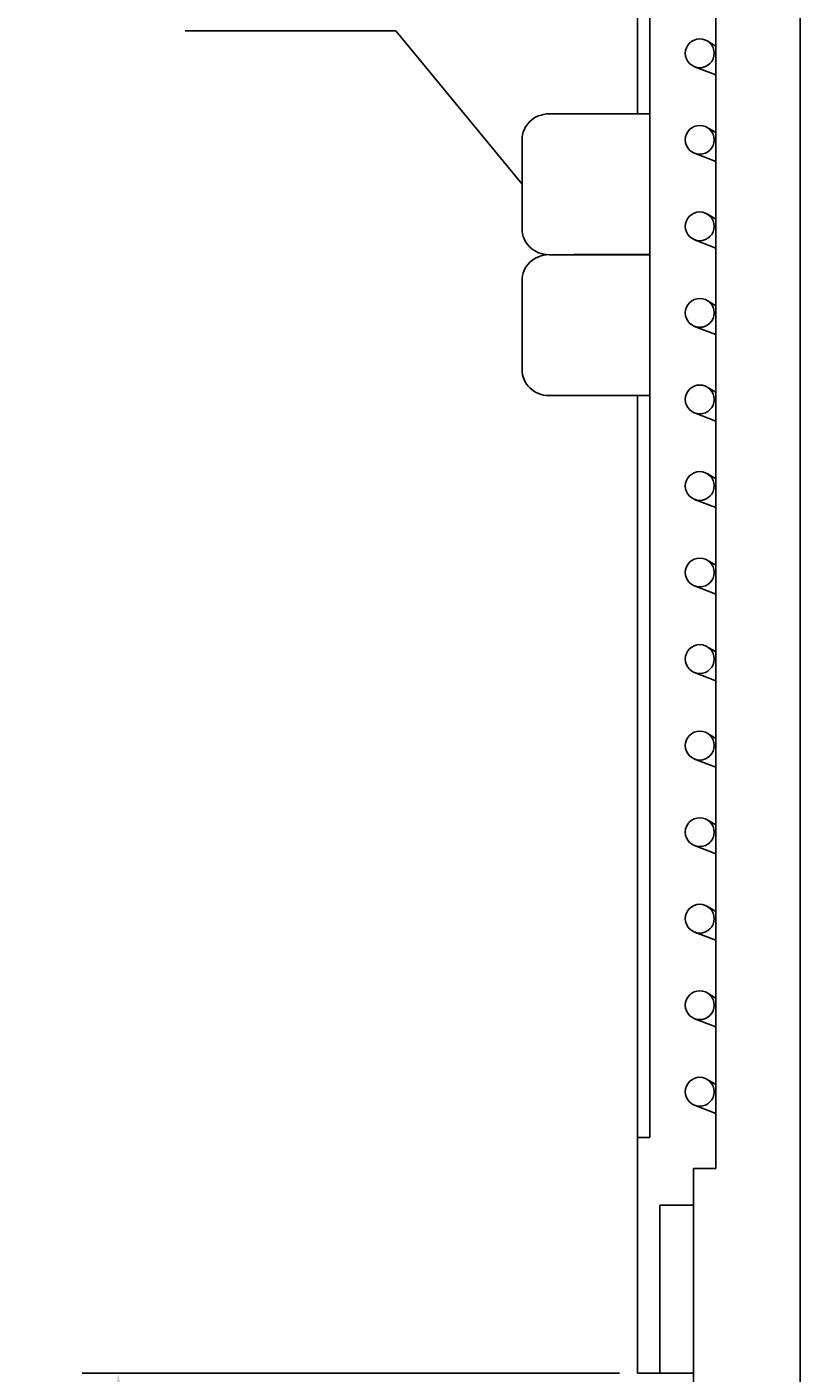
# Model space of a CAD drawing. Extents: x 35 to 126, y -13 to 153.
# Drawn here: x 57 to 84, y 67 to 114 of the extents above; entities that cross this region are included whole.
import ezdxf

# ---------------------------------------------------------------- set-up
doc = ezdxf.new("R2010")
doc.units = 0
doc.header["$LTSCALE"] = 0.3
doc.linetypes.add('CENTER', pattern=[50.8, 31.75, -6.35, 6.35, -6.35])
doc.layers.get('0').update_dxf_attribs({"linetype": 'CONTINUOUS'})
doc.layers.get('DEFPOINTS').update_dxf_attribs({"linetype": 'CONTINUOUS'})
doc.layers.add('1', color=7, linetype='CENTER')
doc.layers.add('2', color=7, linetype='CONTINUOUS')
doc.dimstyles.get("Standard").update_dxf_attribs({"dimtxt": 0.18, "dimasz": 0.18, "dimexe": 0.18, "dimexo": 0.0625, "dimgap": 0.09, "dimtad": 0, "dimtih": 1, "dimtoh": 1, "dimzin": 0, "dimcen": 0.09, "dimazin": 3, "dimtfac": 1, "dimtofl": 0, "dimtmove": 0, "dimatfit": 3})

# ---------------------------------------------------------------- blocks, each defined once
blk = doc.blocks.new('*D13')
at = {"layer": '2', "color": 0}
for p, q in [((77.975, 66.932), (59.359, 66.932)), ((60.609, 64.432), (60.609, 39.432)), ((79.914, 36.932), (59.359, 36.932))]:
    blk.add_line(p, q, dxfattribs=at)
for points in [[(60.193, 64.432), (61.026, 64.432), (60.609, 66.932)], [(60.193, 39.432), (61.026, 39.432), (60.609, 36.932)]]:
    blk.add_solid(points, dxfattribs=at)
at = {"layer": 'DEFPOINTS', "color": 0}
for p in [(78.6, 66.932), (60.609, 36.932), (80.539, 36.932)]:
    blk.add_point(p, dxfattribs=at)
at = {"layer": '2', "color": 0}
blk.add_text('30', height=2.5, rotation=90, dxfattribs=at).set_placement((59.984, 50.057))

msp = doc.modelspace()

# ---------------------------------------------------------------- linework, layer by layer
for p, q in [((78.6, 124.932), (78.6, 110.586)), ((81.317, 124.932), (81.317, 74.03)), ((84.237, 122.311), (84.237, 30.692)), ((74.76, 110.186), (74.713, 110.112)), ((74.814, 110.256), (74.76, 110.186)), ((74.875, 110.321), (74.814, 110.256)), ((74.941, 110.379), (74.875, 110.321)), ((75.013, 110.431), (74.941, 110.379)), ((75.09, 110.477), (75.013, 110.431)), ((75.172, 110.515), (75.09, 110.477)), ((75.258, 110.545), (75.172, 110.515)), ((75.347, 110.568), (75.258, 110.545)), ((75.44, 110.582), (75.347, 110.568)), ((75.535, 110.586), (75.44, 110.582)), ((79.035, 110.586), (75.535, 110.586)), ((75.535, 110.586), (75.535, 110.586)), ((79.035, 110.586), (79.035, 100.82)), ((74.604, 109.774), (74.6, 109.682)), ((74.6, 109.682), (74.6, 106.606)), ((74.619, 109.863), (74.604, 109.774)), ((74.642, 109.95), (74.619, 109.863)), ((74.674, 110.033), (74.642, 109.95)), ((74.713, 110.112), (74.674, 110.033)), ((74.6, 106.606), (74.6, 106.606)), ((74.6, 106.606), (74.604, 106.513)), ((74.604, 106.513), (74.619, 106.424)), ((74.619, 106.424), (74.642, 106.337)), ((74.642, 106.337), (74.674, 106.254)), ((74.674, 106.254), (74.713, 106.175)), ((74.713, 106.175), (74.76, 106.101)), ((74.76, 106.101), (74.814, 106.031)), ((74.814, 106.031), (74.875, 105.967)), ((74.875, 105.967), (74.941, 105.908)), ((74.941, 105.498), (74.875, 105.44)), ((74.941, 105.908), (75.013, 105.856)), ((75.013, 105.55), (74.941, 105.498)), ((75.013, 105.856), (75.09, 105.81)), ((75.09, 105.596), (75.013, 105.55)), ((75.09, 105.81), (75.172, 105.772)), ((75.172, 105.634), (75.09, 105.596)), ((75.172, 105.772), (75.258, 105.742)), ((75.258, 105.665), (75.172, 105.634)), ((75.258, 105.742), (75.347, 105.719)), ((75.347, 105.687), (75.258, 105.665)), ((75.347, 105.719), (75.44, 105.706)), ((75.44, 105.701), (75.347, 105.687)), ((75.535, 105.706), (75.44, 105.701)), ((75.44, 105.706), (75.535, 105.701)), ((75.535, 105.706), (75.535, 105.706)), ((75.535, 105.701), (79.035, 105.701)), ((79.035, 105.706), (76.413, 105.706)), ((78.592, 105.706), (78.592, 105.701)), ((78.6, 105.706), (78.6, 105.701)), ((74.642, 105.069), (74.619, 104.983)), ((74.674, 105.152), (74.642, 105.069)), ((74.713, 105.231), (74.674, 105.152)), ((74.76, 105.306), (74.713, 105.231)), ((74.814, 105.375), (74.76, 105.306)), ((74.875, 105.44), (74.814, 105.375)), ((74.604, 104.893), (74.6, 104.801)), ((74.6, 104.801), (74.6, 101.725)), ((74.619, 104.983), (74.604, 104.893)), ((74.6, 101.725), (74.6, 101.725)), ((74.6, 101.725), (74.604, 101.633)), ((74.604, 101.633), (74.619, 101.543)), ((74.619, 101.543), (74.642, 101.456)), ((74.642, 101.456), (74.674, 101.374)), ((74.674, 101.374), (74.713, 101.294)), ((74.713, 101.294), (74.76, 101.22)), ((74.76, 101.22), (74.814, 101.15)), ((74.814, 101.15), (74.875, 101.086)), ((74.875, 101.086), (74.941, 101.027)), ((74.941, 101.027), (75.013, 100.975)), ((75.013, 100.975), (75.09, 100.93)), ((75.09, 100.93), (75.172, 100.892)), ((75.172, 100.892), (75.258, 100.861)), ((75.258, 100.861), (75.347, 100.839)), ((75.347, 100.839), (75.44, 100.825)), ((75.44, 100.825), (75.535, 100.82)), ((75.535, 100.82), (79.035, 100.82)), ((78.6, 100.82), (78.6, 66.932)), ((78.6, 75.103), (79.035, 75.103)), ((80.539, 74.03), (80.539, 36.932)), ((80.539, 72.758), (79.371, 72.758)), ((79.371, 72.758), (79.371, 66.932)), ((80.539, 66.932), (78.6, 66.932))]:
    msp.add_line(p, q)
for centre in [(80.76, 112.685), (80.76, 109.685), (80.76, 106.685), (80.76, 103.685), (80.76, 100.685), (80.76, 97.685), (80.76, 94.685), (80.76, 91.685), (80.76, 88.685), (80.76, 85.685), (80.76, 82.685), (80.76, 79.685), (80.76, 76.685)]:
    msp.add_circle(centre, 0.5)
at = {"layer": '1'}
for p, q in [((80.76, 113.185), (80.76, 113.185)), ((81.016, 113.114), (81.317, 112.935)), ((80.581, 112.218), (81.317, 111.935)), ((80.76, 110.185), (80.76, 110.185)), ((81.016, 110.114), (81.317, 109.935)), ((80.581, 109.218), (81.317, 108.935)), ((80.76, 107.185), (80.76, 107.185)), ((81.016, 107.114), (81.317, 106.935)), ((80.581, 106.218), (81.317, 105.935)), ((80.76, 104.185), (80.76, 104.185)), ((81.016, 104.114), (81.317, 103.935)), ((80.581, 103.218), (81.317, 102.935)), ((80.76, 101.185), (80.76, 101.185)), ((81.016, 101.114), (81.317, 100.935)), ((80.581, 100.218), (81.317, 99.935)), ((80.76, 98.185), (80.76, 98.185)), ((81.016, 98.114), (81.317, 97.935)), ((80.581, 97.218), (81.317, 96.935)), ((80.76, 95.185), (80.76, 95.185)), ((81.016, 95.114), (81.317, 94.935)), ((80.581, 94.218), (81.317, 93.935)), ((80.76, 92.185), (80.76, 92.185)), ((81.016, 92.114), (81.317, 91.935)), ((80.581, 91.218), (81.317, 90.935)), ((80.76, 89.185), (80.76, 89.185)), ((81.016, 89.114), (81.317, 88.935)), ((80.581, 88.218), (81.317, 87.935)), ((80.76, 86.185), (80.76, 86.185)), ((81.016, 86.114), (81.317, 85.935)), ((80.581, 85.218), (81.317, 84.935)), ((80.76, 83.185), (80.76, 83.185)), ((81.016, 83.114), (81.317, 82.935)), ((80.581, 82.218), (81.317, 81.935)), ((80.76, 80.185), (80.76, 80.185)), ((81.016, 80.114), (81.317, 79.935)), ((80.581, 79.218), (81.317, 78.935)), ((80.76, 77.185), (80.76, 77.185)), ((81.016, 77.114), (81.317, 76.935)), ((80.581, 76.218), (81.317, 75.935)), ((80.539, 74.03), (81.317, 74.03))]:
    msp.add_line(p, q, dxfattribs=at)
at = {"layer": '2'}
for p, q in [((79.035, 124.932), (79.035, 110.586)), ((79.035, 105.706), (79.035, 105.701)), ((79.035, 100.82), (79.035, 75.103))]:
    msp.add_line(p, q, dxfattribs=at)
msp.add_polyline3d([(74.6, 108.144, 0), (70.224, 113.469, 0), (62.925, 113.469, 0)], dxfattribs=at)

# ---------------------------------------------------------------- dimensions: what is measured, and where the dimension line sits
dim = msp.add_linear_dim(base=(60.609, 36.932), p1=(78.6, 66.932), p2=(80.539, 36.932), angle=90, dimstyle='Standard', dxfattribs=at)
dim.commit()
dim.dimension.update_dxf_attribs({"geometry": '*D13', "text_midpoint": (58.734, 51.932)})

doc.saveas('drawing.dxf')
